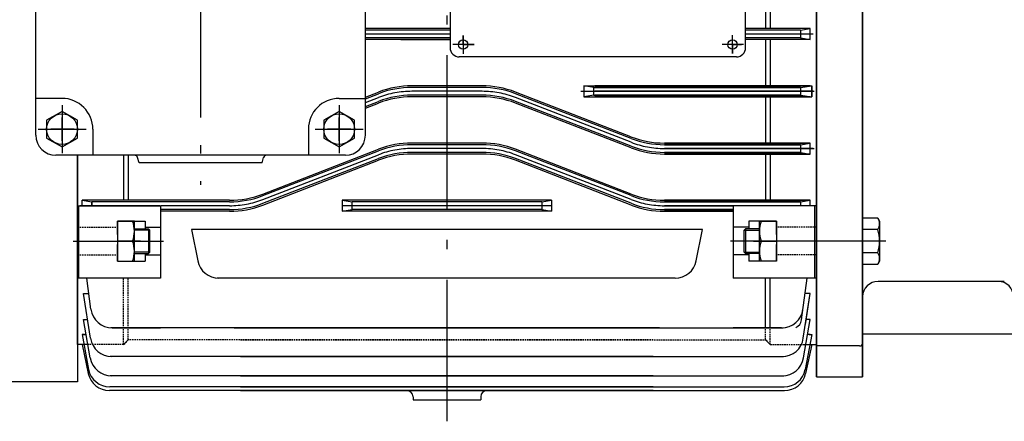
# Model space of a CAD drawing. Units: millimetres. Extents: x 24339 to 25764, y 6554 to 7555.
# Drawn here: x 24545 to 24864, y 6912 to 7043 of the extents above; entities that cross this region are included whole.
import ezdxf

# ---------------------------------------------------------------- set-up
doc = ezdxf.new("R2010")
doc.units = ezdxf.units.MM
doc.header["$LTSCALE"] = 4
for name, pattern in [('CENTER', [18.25, 12.5, -2.5, 0.75, -2.5]), ('CENTER2', [10.5, 7.5, -1.25, 0.5, -1.25]), ('HIDDEN', [3.75, 2.5, -1.25])]:
    doc.linetypes.add(name, pattern=pattern)
for name, color, linetype in [('1', 7, 'Continuous'), ('2', 3, 'CENTER'), ('4', 4, 'Continuous'), ('LI', 3, 'Continuous'), ('중심선', 1, 'CENTER')]:
    doc.layers.add(name, color=color, linetype=linetype)
doc.layers.add('외형선', color=7, linetype='Continuous', lineweight=25)

msp = doc.modelspace()

# ---------------------------------------------------------------- linework, layer by layer
for p, q in [((24803.3774, 7186.8618), (24803.3774, 6945.9174)), ((24803.3774, 7186.8618), (24803.3774, 6945.9174)), ((24803.3774, 7186.8618), (24803.3774, 6945.9174)), ((24803.3774, 7186.8618), (24803.3774, 6945.9174)), ((24803.3774, 7186.8618), (24803.3774, 6945.9174)), ((24803.3774, 7176.3618), (24803.3774, 6945.9174)), ((24818.3774, 7170.8618), (24818.3774, 6955.084)), ((24818.3774, 7170.8618), (24818.3774, 6926.8618)), ((24818.3774, 7170.8618), (24818.3774, 6926.8618)), ((24818.3774, 7170.8618), (24818.3774, 6955.084)), ((24818.3774, 7170.8618), (24818.3774, 6955.084)), ((24803.3774, 7167.8063), (24803.3774, 6926.8618)), ((24818.3774, 6942.8618), (24818.3774, 7158.6396)), ((24803.3774, 6944.3375), (24803.3774, 7056.8618)), ((24803.3774, 7056.8618), (24803.3774, 6945.9174)), ((24803.3774, 7056.8618), (24803.3774, 6945.9174)), ((24803.3774, 6945.9174), (24803.3774, 7056.8618)), ((24803.3774, 6936.8618), (24803.3774, 7056.8618)), ((24818.3774, 6955.1947), (24818.3774, 7056.8618)), ((24818.3774, 6942.8618), (24818.3774, 7056.8618)), ((24818.3774, 6955.1947), (24818.3774, 7056.8618)), ((24818.3774, 6937.8618), (24818.3774, 7056.8618)), ((24684.3774, 7040.0618), (24656.8774, 7040.0618)), ((24684.3774, 7039.5126), (24656.8774, 7039.5126)), ((24684.3774, 7037.0126), (24656.8774, 7037.0126)), ((24684.3774, 7036.4618), (24656.8774, 7036.4618)), ((24668.3774, 7036.4618), (24684.3774, 7036.4618)), ((24786.8774, 7036.4618), (24786.8774, 7021.4426)), ((24788.3774, 7036.4618), (24788.3774, 7029.9378)), ((24788.3774, 7036.4618), (24788.3774, 7021.4426)), ((24656.8774, 7017.7596), (24661.145, 7019.4141)), ((24656.8774, 7017.2314), (24661.1471, 7018.8859)), ((24694.7681, 7020.9126), (24671.9867, 7020.9126)), ((24694.7656, 7021.4426), (24671.9892, 7021.4426)), ((24743.1471, 7004.3394), (24705.6077, 7018.8859)), ((24743.145, 7004.8622), (24705.6097, 7019.4141)), ((24727.8774, 7021.4426), (24801.8774, 7021.4426)), ((24727.8774, 7021.4426), (24727.8774, 7017.8618)), ((24731.0657, 7020.911), (24727.8774, 7021.4426)), ((24727.8774, 7021.4426), (24727.8774, 7017.8618)), ((24731.056, 7020.9126), (24798.189, 7020.9126)), ((24731.0657, 7018.411), (24731.0657, 7020.911)), ((24801.3774, 7021.4426), (24731.3774, 7021.4426)), ((24798.189, 7020.9126), (24731.3774, 7020.9126)), ((24798.189, 7020.9126), (24801.8774, 7021.4426)), ((24798.189, 7020.9126), (24798.189, 7018.4126)), ((24798.189, 7020.9126), (24798.189, 7018.4126)), ((24798.189, 7020.9126), (24798.189, 7018.4126)), ((24798.189, 7019.6626), (24798.189, 7018.4126)), ((24801.8774, 7017.8618), (24801.8774, 7021.4426)), ((24801.8774, 7021.4426), (24801.8774, 7017.8618)), ((24656.8774, 7014.7314), (24661.1471, 7016.3859)), ((24656.8774, 7014.1806), (24661.1471, 7015.8351)), ((24694.7681, 7018.4126), (24671.9867, 7018.4126)), ((24694.7681, 7017.8618), (24671.9867, 7017.8618)), ((24743.1471, 7001.8394), (24705.6077, 7016.3859)), ((24743.1471, 7001.2886), (24705.6077, 7015.8351)), ((24731.0657, 7018.411), (24727.8774, 7017.8618)), ((24727.8774, 7017.8618), (24801.8774, 7017.8618)), ((24731.0657, 7018.4126), (24798.189, 7018.4126)), ((24798.189, 7018.4126), (24731.3774, 7018.4126)), ((24801.3774, 7017.8618), (24731.3774, 7017.8618)), ((24786.8774, 7017.8618), (24786.8774, 7002.8337)), ((24788.3774, 7017.8618), (24788.3774, 7002.8337)), ((24798.189, 7018.4126), (24801.8774, 7017.8618)), ((24558.3774, 7013.1354), (24553.3774, 7010.2488)), ((24563.3774, 7010.2488), (24558.3774, 7013.1354)), ((24648.3774, 7013.1354), (24643.3774, 7010.2488)), ((24653.3774, 7010.2488), (24648.3774, 7013.1354)), ((24553.3774, 7010.2488), (24553.3774, 7004.4748)), ((24563.3774, 7004.4748), (24563.3774, 7010.2488)), ((24643.3774, 7010.2488), (24643.3774, 7004.4748)), ((24653.3774, 7004.4748), (24653.3774, 7010.2488)), ((24553.3774, 7004.4748), (24558.3774, 7001.5882)), ((24558.3774, 7001.5882), (24563.3774, 7004.4748)), ((24643.3774, 7004.4748), (24648.3774, 7001.5882)), ((24648.3774, 7001.5882), (24653.3774, 7004.4748)), ((24694.7885, 7002.8337), (24671.9663, 7002.8337)), ((24801.3774, 7002.8337), (24753.9892, 7002.8337)), ((24753.9892, 7002.8337), (24801.3774, 7002.8337)), ((24798.189, 7002.3126), (24801.3774, 7002.8337)), ((24801.3774, 6999.2618), (24801.3774, 7002.8337)), ((24623.5888, 6986.2541), (24661.1221, 7000.8052)), ((24623.6077, 6985.7394), (24661.1471, 7000.2859)), ((24694.7681, 7002.3126), (24671.9867, 7002.3126)), ((24694.7681, 6999.8126), (24671.9867, 6999.8126)), ((24743.1471, 6985.7394), (24705.6077, 7000.2859)), ((24743.166, 6986.2541), (24705.6327, 7000.8052)), ((24798.189, 7002.3126), (24753.9867, 7002.3126)), ((24753.9867, 7002.3126), (24798.189, 7002.3126)), ((24798.189, 6999.8126), (24753.9867, 6999.8126)), ((24753.9867, 6999.8126), (24798.189, 6999.8126)), ((24798.189, 7002.3126), (24798.189, 6999.8126)), ((24798.189, 7002.3126), (24798.189, 6999.8126)), ((24798.189, 7002.3126), (24798.189, 6999.8126)), ((24798.189, 7001.0626), (24798.189, 6999.8126)), ((24798.189, 6999.8126), (24801.3774, 6999.2618)), ((24603.3774, 6998.8618), (24556.3774, 6998.8618)), ((24563.3774, 6998.8618), (24563.3774, 6937.3618)), ((24563.3774, 6998.8618), (24563.3774, 6953.3618)), ((24563.3774, 6952.853), (24563.3774, 6998.8618)), ((24563.3774, 6998.8618), (24563.3774, 6953.3618)), ((24563.3774, 6937.3618), (24563.3774, 6998.8618)), ((24563.3774, 6998.8618), (24563.3774, 6954.3618)), ((24563.3774, 6954.3618), (24563.3774, 6998.8618)), ((24563.3774, 6940.8618), (24563.3774, 6998.8618)), ((24563.3774, 6956.8618), (24563.3774, 6998.8618)), ((24563.3774, 6998.8618), (24563.3774, 6953.3618)), ((24563.3774, 6940.8618), (24563.3774, 6998.8618)), ((24563.3774, 6937.3618), (24563.3774, 6998.8618)), ((24563.3774, 6998.8618), (24563.3774, 6954.3618)), ((24563.3774, 6954.3618), (24563.3774, 6998.8618)), ((24563.3774, 6940.8618), (24563.3774, 6998.8618)), ((24563.3774, 6956.8618), (24563.3774, 6998.8618)), ((24563.3774, 6998.8618), (24563.3774, 6953.3618)), ((24563.3774, 6940.8618), (24563.3774, 6998.8618)), ((24563.3774, 6998.8618), (24563.3774, 6925.1618)), ((24563.3774, 6998.8618), (24563.3774, 6953.3618)), ((24563.3774, 6952.853), (24563.3774, 6998.8618)), ((24563.3774, 6998.8618), (24563.3774, 6953.3618)), ((24578.3774, 6998.8618), (24578.3774, 6984.2256)), ((24579.8774, 6998.8618), (24579.8774, 6984.2256)), ((24581.9402, 6998.8618), (24580.3774, 6998.8618)), ((24623.3774, 6996.3618), (24583.3774, 6996.3618)), ((24650.3774, 6998.8618), (24603.3774, 6998.8618)), ((24623.6077, 6983.2394), (24661.1471, 6997.7859)), ((24623.6077, 6982.6886), (24661.1471, 6997.2351)), ((24694.7681, 6999.2618), (24671.9867, 6999.2618)), ((24743.1471, 6983.2394), (24705.6077, 6997.7859)), ((24743.1471, 6982.6886), (24705.6077, 6997.2351)), ((24801.3774, 6999.2618), (24753.9867, 6999.2618)), ((24753.9867, 6999.2618), (24801.3774, 6999.2618)), ((24786.8774, 6999.2618), (24786.8774, 6984.2256)), ((24788.3774, 6999.2618), (24788.3774, 6984.2256)), ((24563.3774, 6983.4618), (24563.3774, 6990.9891)), ((24564.8774, 6982.4618), (24564.8774, 6984.2256)), ((24612.7446, 6984.2256), (24564.8774, 6984.2256)), ((24564.8774, 6984.2256), (24568.0657, 6983.7126)), ((24568.0657, 6983.7126), (24568.0657, 6982.4618)), ((24612.7681, 6983.7126), (24568.0657, 6983.7126)), ((24568.0657, 6982.4618), (24568.0657, 6983.7126)), ((24717.3774, 6984.2256), (24649.3774, 6984.2256)), ((24649.3774, 6984.2256), (24649.3774, 6980.6618)), ((24649.3774, 6984.2256), (24652.5657, 6983.7126)), ((24714.189, 6983.7126), (24652.5657, 6983.7126)), ((24652.5657, 6981.2126), (24652.5657, 6983.7126)), ((24714.189, 6983.7126), (24717.3774, 6984.2256)), ((24714.189, 6983.7126), (24714.189, 6981.2126)), ((24717.3774, 6984.2256), (24717.3774, 6980.6618)), ((24717.3774, 6984.2256), (24717.3774, 6980.6618)), ((24798.189, 6983.7126), (24753.9867, 6983.7126)), ((24753.9867, 6983.7126), (24798.189, 6983.7126)), ((24801.3774, 6984.2256), (24754.0101, 6984.2256)), ((24754.0101, 6984.2256), (24801.3774, 6984.2256)), ((24798.189, 6983.7126), (24801.3774, 6984.2256)), ((24798.189, 6983.7126), (24798.189, 6982.4618)), ((24801.3774, 6982.4618), (24801.3774, 6984.2256)), ((24563.3774, 6949.3934), (24563.3774, 6982.4618)), ((24563.3774, 6949.3934), (24563.3774, 6982.4618)), ((24563.3774, 6982.4618), (24590.3774, 6982.4618)), ((24563.8774, 6958.9483), (24563.8774, 6982.4618)), ((24590.3774, 6982.4618), (24590.3774, 6969.8886)), ((24612.7681, 6981.2126), (24590.3774, 6981.2126)), ((24612.7681, 6980.6618), (24590.3774, 6980.6618)), ((24649.3774, 6980.6618), (24652.5657, 6981.2126)), ((24717.3774, 6980.6618), (24649.3774, 6980.6618)), ((24714.189, 6981.2126), (24652.5657, 6981.2126)), ((24714.189, 6981.2126), (24717.3774, 6980.6618)), ((24776.3774, 6981.2126), (24753.9867, 6981.2126)), ((24753.9867, 6981.2126), (24776.3774, 6981.2126)), ((24776.3774, 6980.6618), (24753.9867, 6980.6618)), ((24753.9867, 6980.6618), (24776.3774, 6980.6618)), ((24803.3774, 6982.4618), (24776.3774, 6982.4618)), ((24776.3774, 6982.4618), (24776.3774, 6969.8886)), ((24802.8774, 6958.9483), (24802.8774, 6982.4618)), ((24576.3774, 6973.0903), (24576.3774, 6977.4483)), ((24576.3774, 6977.4483), (24576.3774, 6964.4483)), ((24576.3774, 6977.4483), (24576.3774, 6973.0903)), ((24576.3774, 6977.4483), (24585.3774, 6977.4483)), ((24581.8774, 6977.4483), (24576.3774, 6977.4483)), ((24576.3774, 6977.4483), (24576.3774, 6964.4483)), ((24581.8774, 6964.4483), (24581.8774, 6977.4483)), ((24585.3774, 6977.4483), (24585.3774, 6974.9483)), ((24781.3774, 6977.4483), (24781.3774, 6974.9483)), ((24790.3774, 6977.4483), (24781.3774, 6977.4483)), ((24784.8774, 6977.4483), (24790.3774, 6977.4483)), ((24784.8774, 6964.4483), (24784.8774, 6977.4483)), ((24790.3774, 6973.0903), (24790.3774, 6977.4483)), ((24790.3774, 6977.4483), (24790.3774, 6964.4483)), ((24790.3774, 6977.4483), (24790.3774, 6973.0903)), ((24790.3774, 6977.4483), (24790.3774, 6964.4483)), ((24823.2964, 6978.454), (24818.3774, 6978.454)), ((24818.3774, 6978.454), (24818.3774, 6963.4427)), ((24823.2964, 6978.454), (24823.8774, 6977.4483)), ((24823.8774, 6977.4483), (24823.8774, 6964.4483)), ((24581.8774, 6974.9483), (24586.4774, 6974.9483)), ((24586.8774, 6974.5483), (24581.8774, 6974.5483)), ((24585.3774, 6975.4483), (24590.3774, 6975.4483)), ((24586.8774, 6974.5483), (24586.4774, 6974.9483)), ((24586.4774, 6974.9483), (24586.4774, 6966.9483)), ((24586.8774, 6967.3483), (24586.8774, 6974.5483)), ((24766.3774, 6974.7057), (24600.3774, 6974.7057)), ((24766.3774, 6974.7057), (24600.3774, 6974.7057)), ((24600.3774, 6974.7057), (24602.4319, 6964.5322)), ((24764.3229, 6964.5322), (24766.3774, 6974.7057)), ((24781.3774, 6975.4483), (24776.3774, 6975.4483)), ((24779.8774, 6974.5483), (24780.2774, 6974.9483)), ((24779.8774, 6967.3483), (24779.8774, 6974.5483)), ((24779.8774, 6974.5483), (24784.8774, 6974.5483)), ((24784.8774, 6974.9483), (24780.2774, 6974.9483)), ((24780.2774, 6974.9483), (24780.2774, 6966.9483)), ((24823.2964, 6974.7014), (24818.3774, 6974.7014)), ((24581.2964, 6970.9483), (24576.3774, 6970.9483)), ((24785.4584, 6970.9483), (24790.3774, 6970.9483)), ((24576.3774, 6964.4483), (24576.3774, 6969.8489)), ((24576.3774, 6969.8489), (24576.3774, 6964.4483)), ((24590.3774, 6969.8489), (24590.3774, 6958.9483)), ((24776.3774, 6969.8489), (24776.3774, 6958.9483)), ((24790.3774, 6964.4483), (24790.3774, 6969.8489)), ((24790.3774, 6969.8489), (24790.3774, 6964.4483)), ((24576.3774, 6964.4483), (24585.3774, 6964.4483)), ((24576.3774, 6964.4483), (24581.8774, 6964.4483)), ((24586.8774, 6967.3483), (24581.8774, 6967.3483)), ((24581.8774, 6966.9483), (24586.4774, 6966.9483)), ((24585.3774, 6966.9483), (24585.3774, 6964.4483)), ((24585.3774, 6966.4483), (24590.3774, 6966.4483)), ((24586.4774, 6966.9483), (24586.8774, 6967.3483)), ((24781.3774, 6966.4483), (24776.3774, 6966.4483)), ((24779.8774, 6967.3483), (24784.8774, 6967.3483)), ((24780.2774, 6966.9483), (24779.8774, 6967.3483)), ((24784.8774, 6966.9483), (24780.2774, 6966.9483)), ((24781.3774, 6966.9483), (24781.3774, 6964.4483)), ((24790.3774, 6964.4483), (24781.3774, 6964.4483)), ((24790.3774, 6964.4483), (24784.8774, 6964.4483)), ((24823.2964, 6967.1952), (24818.3774, 6967.1952)), ((24823.8774, 6964.4483), (24823.2964, 6963.4427)), ((24818.3774, 6963.4427), (24823.2964, 6963.4427)), ((24590.3774, 6958.9483), (24563.3774, 6958.9483)), ((24567.7597, 6948.7939), (24566.4135, 6958.9483)), ((24757.4614, 6958.9179), (24608.7934, 6958.9179)), ((24757.4614, 6958.9179), (24608.7934, 6958.9179)), ((24757.4614, 6958.9179), (24608.7934, 6958.9179)), ((24803.3774, 6958.9483), (24776.3774, 6958.9483)), ((24798.5345, 6945.3195), (24800.3412, 6958.9483)), ((24567.6422, 6939.3533), (24565.3774, 6953.8752)), ((24565.3774, 6953.8752), (24567.0861, 6953.8752)), ((24567.6422, 6939.3533), (24565.3774, 6953.8752)), ((24565.3774, 6953.8752), (24567.0861, 6953.8752)), ((24799.1125, 6939.3533), (24801.3774, 6953.8752)), ((24799.1125, 6939.3533), (24801.3774, 6953.8752)), ((24801.3774, 6953.8752), (24799.6687, 6953.8752)), ((24799.8071, 6943.8068), (24801.3774, 6953.8752)), ((24567.5563, 6932.9745), (24565.3774, 6945.4931)), ((24565.3774, 6945.4931), (24566.6847, 6945.4931)), ((24567.5563, 6932.9745), (24565.3774, 6945.4931)), ((24565.3774, 6945.4931), (24566.6847, 6945.4931)), ((24567.5563, 6932.9745), (24565.3774, 6945.4931)), ((24565.3774, 6945.4931), (24566.6847, 6945.4931)), ((24799.1985, 6932.9745), (24801.3774, 6945.4931)), ((24799.1985, 6932.9745), (24801.3774, 6945.4931)), ((24799.1985, 6932.9745), (24801.3774, 6945.4931)), ((24801.3774, 6945.4931), (24800.0701, 6945.4931)), ((24801.3774, 6945.4931), (24800.0701, 6945.4931)), ((24801.3774, 6945.4931), (24800.0701, 6945.4931)), ((24801.3774, 6945.4931), (24800.0701, 6945.4931)), ((24801.222, 6944.6002), (24801.3774, 6945.4931)), ((24818.3774, 6926.8618), (24818.3774, 6945.3618)), ((24818.3774, 6942.8618), (24818.3774, 6945.3618)), ((24752.4467, 6942.7138), (24574.199, 6942.7138)), ((24752.4467, 6942.7138), (24574.199, 6942.7138)), ((24574.699, 6942.7138), (24590.3774, 6942.7138)), ((24614.3081, 6942.7138), (24792.5558, 6942.7138)), ((24614.3081, 6942.7138), (24792.5558, 6942.7138)), ((24792.0558, 6942.7138), (24776.3774, 6942.7138)), ((24818.3774, 6926.8618), (24818.3774, 6942.8618)), ((24565.7223, 6940.6386), (24564.8774, 6940.6386)), ((24564.8774, 6940.6386), (24566.9992, 6929.2662)), ((24565.7223, 6940.6386), (24564.8774, 6940.6386)), ((24564.8774, 6940.6386), (24566.9992, 6929.2662)), ((24565.3774, 6940.6386), (24566.2223, 6940.6386)), ((24801.8774, 6940.6386), (24799.7555, 6929.2662)), ((24801.8774, 6940.6386), (24799.7555, 6929.2662)), ((24801.3774, 6940.6386), (24800.5325, 6940.6386)), ((24801.0325, 6940.6386), (24801.8774, 6940.6386)), ((24801.0325, 6940.6386), (24801.8774, 6940.6386)), ((24565.4888, 6937.3618), (24563.3774, 6937.3618)), ((24565.4888, 6937.3618), (24563.3774, 6937.3618)), ((24564.8774, 6937.3618), (24566.8872, 6927.9064)), ((24564.8774, 6937.3618), (24566.8872, 6927.9064)), ((24564.8774, 6937.3618), (24566.8872, 6927.9064)), ((24801.8774, 6937.3618), (24799.8676, 6927.9064)), ((24801.8774, 6937.3618), (24799.8676, 6927.9064)), ((24801.8774, 6937.3618), (24799.8676, 6927.9064)), ((24801.266, 6937.3618), (24803.3774, 6937.3618)), ((24801.266, 6937.3618), (24803.3774, 6937.3618)), ((24817.3774, 6936.8618), (24803.3774, 6936.8618)), ((24750.3774, 6933.432), (24574.0586, 6933.432)), ((24616.3774, 6933.432), (24792.6961, 6933.432)), ((24750.3774, 6927.1748), (24573.9526, 6927.1748)), ((24616.3774, 6927.1748), (24792.8022, 6927.1748)), ((24803.3774, 6926.8618), (24818.3774, 6926.8618)), ((24803.3774, 6926.8618), (24818.3774, 6926.8618)), ((24803.3774, 6926.8618), (24818.3774, 6926.8618)), ((24803.3774, 6926.8618), (24818.3774, 6926.8618)), ((24563.3774, 6925.1618), (24508.5195, 6925.1618)), ((24750.3774, 6923.5501), (24573.8805, 6923.5501)), ((24616.3774, 6923.5501), (24792.8743, 6923.5501)), ((24750.3774, 6922.3618), (24573.7342, 6922.3618)), ((24750.3774, 6922.3618), (24573.7342, 6922.3618)), ((24616.3774, 6922.3618), (24793.0206, 6922.3618)), ((24616.3774, 6922.3618), (24793.0206, 6922.3618)), ((24672.3774, 6920.3618), (24672.3774, 6919.3618)), ((24694.3774, 6920.3618), (24694.3774, 6919.3618)), ((24672.3774, 6919.3618), (24694.3774, 6919.3618))]:
    msp.add_line(p, q)
for centre in [(24558.3774, 7007.3618), (24648.3774, 7007.3618)]:
    msp.add_circle(centre, 5)
for centre, radius, start, end in [((24671.9892, 6991.4426), 30, 90, 111.190573), ((24671.9867, 6990.9126), 30, 90, 111.18135), ((24694.7656, 6991.4426), 30, 68.809427, 90), ((24694.7681, 6990.9126), 30, 68.81865, 90), ((24671.9867, 6988.4126), 30, 90, 111.18135), ((24671.9867, 6987.8618), 30, 90, 111.18135), ((24694.7681, 6988.4126), 30, 68.81865, 90), ((24694.7681, 6987.8618), 30, 68.81865, 90), ((24556.3774, 7005.3618), 6.5, 180, 270), ((24650.3774, 7005.3618), 6.5, 270, 0), ((24671.9663, 6972.8337), 30, 90, 111.190573), ((24694.7885, 6972.8337), 30, 68.809427, 90), ((24753.9892, 7032.8337), 30, 248.809427, 270), ((24753.9867, 7032.3126), 30, 248.81865, 270), ((24671.9867, 6972.3126), 30, 90, 111.18135), ((24671.9867, 6969.8126), 30, 90, 111.18135), ((24694.7681, 6972.3126), 30, 68.81865, 90), ((24694.7681, 6969.8126), 30, 68.81865, 90), ((24753.9867, 7029.8126), 30, 248.81865, 270), ((24753.9867, 7029.2618), 30, 248.81865, 270), ((24671.9867, 6969.2618), 30, 90, 111.18135), ((24694.7681, 6969.2618), 30, 68.81865, 90), ((24612.7446, 7014.2256), 30, 270, 291.190573), ((24612.7681, 7013.7126), 30, 270, 291.18135), ((24753.9867, 7013.7126), 30, 248.81865, 270), ((24754.0101, 7014.2256), 30, 248.809427, 270), ((24612.7681, 7011.2126), 30, 270, 291.18135), ((24612.7681, 7010.6618), 30, 270, 291.18135), ((24753.9867, 7011.2126), 30, 248.81865, 270), ((24753.9867, 7010.6618), 30, 248.81865, 270), ((24572.4965, 6974.1983), 9.3809, 339.729716, 20.270284), ((24794.2583, 6974.1983), 9.3809, 159.729716, 200.270284), ((24820.5571, 6976.5777), 3.3203, 325.591013, 34.408987), ((24810.85, 6970.9483), 13, 343.219857, 16.780143), ((24572.4965, 6967.6983), 9.3809, 339.729716, 20.270284), ((24794.2583, 6967.6983), 9.3809, 159.729716, 200.270284), ((24609.2934, 6965.9179), 7, 191.417313, 270), ((24757.4614, 6965.9179), 7, 270, 348.582687), ((24820.5571, 6965.319), 3.3203, 325.591013, 34.408987), ((24823.3774, 6952.8618), 5, 90, 180), ((24823.3774, 6952.8618), 5, 90, 180), ((24823.3774, 6952.8618), 5, 90, 180), ((24823.3774, 6952.8618), 5, 90, 180), ((24862.3774, 6952.8618), 5, 0, 90), ((24574.699, 6949.7138), 7, 187.5516, 270), ((24792.0558, 6949.7138), 7, 270, 352.4484), ((24795.5605, 6945.7138), 3, 291.467112, 352.4484), ((24574.5586, 6940.432), 7, 188.864513, 270), ((24792.1961, 6940.432), 7, 270, 351.135487), ((24817.3774, 6937.8618), 1, 270, 0), ((24574.4526, 6934.1748), 7, 189.873608, 270), ((24792.3022, 6934.1748), 7, 270, 350.126392), ((24573.8805, 6930.5501), 7, 190.568652, 270), ((24792.8743, 6930.5501), 7, 270, 349.431348), ((24573.7342, 6929.3618), 7, 192, 270), ((24573.7342, 6929.3618), 7, 192, 270), ((24793.0206, 6929.3618), 7, 270, 348), ((24793.0206, 6929.3618), 7, 270, 348), ((24670.3774, 6920.3618), 2, 360, 90), ((24696.3774, 6920.3618), 2, 90, 180)]:
    msp.add_arc(centre, radius, start, end)
at = {"layer": '1'}
for p, q in [((24803.3774, 7186.8618), (24803.3774, 6945.9174)), ((24803.3774, 7056.8618), (24803.3774, 6945.9174)), ((24803.3774, 7056.8618), (24803.3774, 6945.9174)), ((24803.3774, 6926.8618), (24803.3774, 7056.8618)), ((24847.3774, 6957.8618), (24823.3774, 6957.8618)), ((24862.3774, 6957.8618), (24823.3774, 6957.8618)), ((24864.3774, 6957.8618), (24823.3774, 6957.8618)), ((24862.3774, 6957.8618), (24823.3774, 6957.8618)), ((24818.3774, 6940.8618), (24867.3774, 6940.8618))]:
    msp.add_line(p, q, dxfattribs=at)
at = {"layer": '2'}
msp.add_line((24683.3774, 7250.3618), (24683.3774, 6912.3618), dxfattribs=at)
at = {"layer": '2', "ltscale": 0.9}
msp.add_line((24603.3774, 7121.8618), (24603.3774, 6989.254), dxfattribs=at)
at = {"layer": '4', "color": 0}
for p, q in [((24549.8774, 7005.3618), (24549.8774, 7108.3618)), ((24656.8774, 7005.3618), (24656.8774, 7108.3618)), ((24558.3774, 7017.3611), (24549.8774, 7017.3611)), ((24648.3774, 7017.3618), (24656.8774, 7017.3618)), ((24568.3774, 7007.3618), (24568.3774, 6998.8618)), ((24638.3774, 7007.3618), (24638.3774, 6998.8618)), ((24583.3774, 6996.3618), (24582.9061, 6998.1206)), ((24623.3774, 6996.3618), (24623.8487, 6998.1206))]:
    msp.add_line(p, q, dxfattribs=at)
at = {"layer": '4', "color": 1, "linetype": 'CENTER2', "ltscale": 5}
for p, q in [((24684.3774, 7038.2618), (24656.8774, 7038.2618)), ((24802.3116, 7038.2618), (24780.3774, 7038.2618)), ((24694.7681, 7019.6618), (24671.9867, 7019.6618)), ((24726.8653, 7019.6618), (24802.6512, 7019.6618)), ((24802.3116, 7019.6618), (24731.3774, 7019.6618)), ((24656.8774, 7015.9806), (24661.1471, 7017.6351)), ((24743.1471, 7003.0886), (24705.6077, 7017.6351)), ((24558.3774, 7003.5743), (24558.3774, 7011.1478)), ((24648.3774, 7003.5743), (24648.3774, 7011.1493)), ((24562.273, 7007.3618), (24554.698, 7007.3618)), ((24652.1649, 7007.3618), (24644.5899, 7007.3618)), ((24694.7681, 7001.0618), (24671.9867, 7001.0618)), ((24802.3116, 7001.0618), (24753.9867, 7001.0618)), ((24753.9867, 7001.0618), (24802.6512, 7001.0618)), ((24623.6077, 6984.4886), (24661.1471, 6999.0351)), ((24743.1471, 6984.4886), (24705.6077, 6999.0351)), ((24590.3774, 6982.4618), (24564.1035, 6982.4618)), ((24612.7681, 6982.4618), (24590.565, 6982.4618)), ((24717.3774, 6982.4618), (24649.3774, 6982.4618)), ((24802.3116, 6982.4618), (24753.9867, 6982.4618)), ((24753.9867, 6982.4618), (24776.1898, 6982.4618)), ((24561.9657, 6970.9483), (24591.3195, 6970.9483)), ((24818.3774, 6970.9483), (24775.4353, 6970.9483))]:
    msp.add_line(p, q, dxfattribs=at)
at = {"layer": '4', "color": 1}
for p, q in [((24776.1274, 7031.9464), (24776.1274, 7037.9246)), ((24692.1758, 7034.8618), (24685.2404, 7034.8618)), ((24688.6274, 7034.8618), (24688.6274, 7037.7773)), ((24688.6274, 7037.7773), (24688.6274, 7031.799)), ((24688.6274, 7034.8618), (24692.1758, 7034.8618)), ((24779.6758, 7034.8618), (24772.7404, 7034.8618)), ((24776.1274, 7034.8618), (24776.1274, 7031.9464))]:
    msp.add_line(p, q, dxfattribs=at)
at = {"layer": '4', "color": 1, "linetype": 'CENTER2', "ltscale": 5}
for centre, start, end in [((24671.9867, 6989.6618), 90, 111.18135), ((24694.7681, 6989.6618), 68.81865, 90), ((24753.9867, 7031.0618), 248.81865, 270), ((24671.9867, 6971.0618), 90, 111.18135), ((24694.7681, 6971.0618), 68.81865, 90), ((24612.7681, 7012.4618), 270, 291.18135), ((24753.9867, 7012.4618), 248.81865, 270)]:
    msp.add_arc(centre, 30, start, end, dxfattribs=at)
at = {"layer": '4', "color": 0}
for centre, radius, start, end in [((24558.3774, 7007.3611), 10, 359.995579, 90), ((24648.3774, 7007.3618), 10, 90, 180), ((24581.9402, 6997.8618), 1, 15, 90), ((24624.8146, 6997.8618), 1, 90, 165)]:
    msp.add_arc(centre, radius, start, end, dxfattribs=at)
at = {"layer": 'LI', "color": 0}
for p, q in [((24684.3774, 7056.8618), (24684.3774, 7033.8618)), ((24780.3774, 7033.8618), (24780.3774, 7056.8618)), ((24786.8774, 7055.0618), (24786.8774, 7040.0618)), ((24788.3774, 7055.0618), (24788.3774, 7040.0618)), ((24801.3774, 7040.0618), (24780.3774, 7040.0618)), ((24798.189, 7039.5126), (24780.3774, 7039.5126)), ((24798.189, 7039.5126), (24801.3774, 7040.0618)), ((24798.189, 7039.5126), (24798.189, 7037.0126)), ((24798.189, 7038.2626), (24798.189, 7037.0126)), ((24801.3774, 7036.4618), (24801.3774, 7040.0618)), ((24798.189, 7037.0126), (24780.3774, 7037.0126)), ((24801.3774, 7036.4618), (24780.3774, 7036.4618)), ((24798.189, 7037.0126), (24801.3774, 7036.4618)), ((24777.3774, 7030.8618), (24687.3774, 7030.8618)), ((24742.9915, 7030.8618), (24687.3774, 7030.8618))]:
    msp.add_line(p, q, dxfattribs=at)
for centre, start, end in [((24687.3774, 7033.8618), 180, 270), ((24777.3774, 7033.8618), 270, 0)]:
    msp.add_arc(centre, 3, start, end, dxfattribs=at)
at = {"layer": '외형선', "ltscale": 0.05}
for p, q in [((24779.0356, 7034.8618), (24772.903, 7034.8618)), ((24776.1274, 7032.1806), (24776.1274, 7037.5637)), ((24776.1274, 7034.8618), (24779.0356, 7034.8618)), ((24776.1274, 7034.8618), (24776.1274, 7032.1806))]:
    msp.add_line(p, q, dxfattribs=at)
at = {"layer": '외형선', "color": 2, "ltscale": 0.05}
for p, q in [((24803.3774, 7022.4426), (24803.3774, 7028.2153)), ((24803.3774, 6983.4618), (24803.3774, 6990.9891))]:
    msp.add_line(p, q, dxfattribs=at)
at = {"layer": '외형선', "color": 3, "ltscale": 0.05}
for p, q in [((24798.189, 6982.4626), (24798.189, 6982.4618)), ((24578.3774, 6937.3618), (24579.8774, 6938.8618)), ((24788.3774, 6937.3618), (24786.8774, 6938.8618))]:
    msp.add_line(p, q, dxfattribs=at)
at = {"layer": '외형선', "color": 0, "linetype": 'HIDDEN', "ltscale": 0.05}
for p, q in [((24563.3774, 6975.4483), (24576.3774, 6975.4483)), ((24803.3774, 6975.4483), (24790.3774, 6975.4483)), ((24563.3774, 6966.4483), (24576.3774, 6966.4483)), ((24803.3774, 6966.4483), (24790.3774, 6966.4483))]:
    msp.add_line(p, q, dxfattribs=at)
at = {"layer": '외형선', "color": 2, "linetype": 'HIDDEN', "ltscale": 0.05}
for p, q in [((24578.3774, 6937.3618), (24578.3774, 6958.9483)), ((24579.8774, 6938.8618), (24579.8774, 6958.9483)), ((24786.8774, 6942.8618), (24786.8774, 6958.9483)), ((24786.8774, 6938.8618), (24786.8774, 6958.9483)), ((24788.3774, 6942.8618), (24788.3774, 6958.9483)), ((24788.3774, 6937.3618), (24788.3774, 6958.9483)), ((24578.3774, 6937.3618), (24579.8774, 6938.8618)), ((24750.3774, 6938.8618), (24579.8774, 6938.8618)), ((24616.3774, 6938.8618), (24786.8774, 6938.8618)), ((24788.3774, 6937.3618), (24786.8774, 6938.8618)), ((24578.3774, 6937.3618), (24565.543, 6937.3618)), ((24566.2927, 6937.3618), (24565.5979, 6937.3618)), ((24567.7679, 6937.3618), (24566.5441, 6937.3618)), ((24578.3774, 6937.3618), (24567.8342, 6937.3618)), ((24788.3774, 6937.3618), (24801.2118, 6937.3618)), ((24788.3774, 6937.3618), (24798.9206, 6937.3618)), ((24798.9869, 6937.3618), (24800.2107, 6937.3618)), ((24800.4621, 6937.3618), (24801.1569, 6937.3618))]:
    msp.add_line(p, q, dxfattribs=at)
at = {"layer": '외형선', "ltscale": 0.05}
for centre in [(24688.6274, 7034.8618), (24776.1274, 7034.8618)]:
    msp.add_circle(centre, 1.5, dxfattribs=at)
at = {"layer": '외형선', "color": 3, "ltscale": 0.05}
for centre, start, end in [((24574.199, 6949.7138), 269.979609, 270), ((24574.199, 6949.7138), 269.979609, 270), ((24792.5558, 6949.7138), 270, 270.020391), ((24792.5558, 6949.7138), 270, 270.020391)]:
    msp.add_arc(centre, 7, start, end, dxfattribs=at)
at = {"layer": '중심선'}
for p, q in [((24558.3774, 7015.1746), (24558.3774, 6999.5042)), ((24558.3774, 7015.1318), (24558.3774, 6999.5918)), ((24558.3774, 7015.1318), (24558.3774, 6999.5918)), ((24648.3774, 7015.1754), (24648.3774, 6999.5918)), ((24648.3774, 7015.1318), (24648.3774, 6999.5918)), ((24550.6074, 7007.3618), (24566.1909, 7007.3618)), ((24550.6074, 7007.3618), (24566.1474, 7007.3618)), ((24640.5638, 7007.3618), (24656.1909, 7007.3618)), ((24640.6074, 7007.3618), (24656.1474, 7007.3618)), ((24583.8774, 6970.9483), (24576.3774, 6970.9483)), ((24782.8774, 6970.9483), (24790.3774, 6970.9483)), ((24825.8774, 6970.9483), (24805.3774, 6970.9483))]:
    msp.add_line(p, q, dxfattribs=at)

doc.saveas('drawing.dxf')
